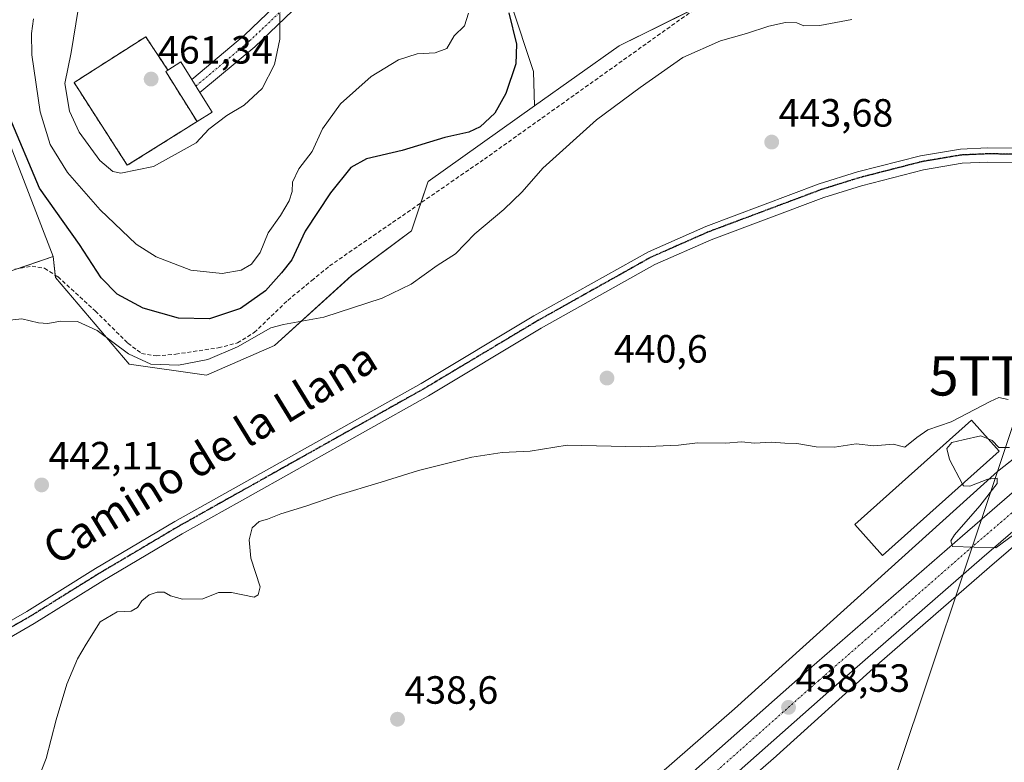
# Model space of a CAD drawing. Units: metres. Extents: x 573386 to 576834, y 4724194 to 4726545.
# Drawn here: x 575994 to 576244, y 4725304 to 4725493 of the extents above; entities that cross this region are included whole.
import ezdxf
from ezdxf.enums import TextEntityAlignment as Align

# ---------------------------------------------------------------- set-up
doc = ezdxf.new("R2010")
doc.units = ezdxf.units.M
doc.header["$MEASUREMENT"] = 0
for name, pattern in [('TRAZO_Y_PUNTO', [1, 0.5, -0.25, 0, -0.25]), ('TRAZOS2', [0.375, 0.25, -0.125]), ('TRAZOSX2', [1.5, 1, -0.5])]:
    doc.linetypes.add(name, pattern=pattern)
doc.layers.get('0').update_dxf_attribs({"lineweight": 5})
for name, color, linetype, lineweight in [('Carretera de calzada única', 19, 'Continuous', 13), ('Carretera de calzada única Cxs', 19, 'Continuous', 13), ('Carretera de calzada única eje', 19, 'TRAZO_Y_PUNTO', 0), ('Carátula', 7, 'Continuous', 5), ('Cementerio', 135, 'TRAZOSX2', 0), ('Cementerio Cxs', 135, 'Continuous', 0), ('Corriente artificial lineal', 5, 'TRAZOSX2', 13), ('Cultivos herbáceos CxS', 92, 'Continuous', 0), ('Curva de nivel maestra', 36, 'Continuous', 30), ('Curva de nivel normal', 36, 'Continuous', 0), ('Edificación', 1, 'Continuous', 13), ('Edificación Cxs', 1, 'Continuous', 13), ('Matorral', 135, 'Continuous', 0), ('Matorral CxS', 135, 'Continuous', 0), ('Muro lineal', 1, 'TRAZOSX2', 13), ('Núcleo urbano', 19, 'Continuous', 0), ('Núcleo urbano CxS', 19, 'Continuous', 0), ('Pista pavimentada', 135, 'Continuous', 13), ('Pista pavimentada Cxs', 135, 'Continuous', 0), ('Pista pavimentada eje', 135, 'TRAZO_Y_PUNTO', 0), ('Punto de cota en terreno', 7, 'Continuous', 0), ('Ruta', 19, 'TRAZOS2', 30), ('Rótulo de punto de cota en terreno', 19, 'Continuous', 0), ('Tendido', 6, 'Continuous', 0), ('Texto cartográfico', 19, 'Continuous', 0), ('Torre de tendido puntual', 7, 'Continuous', 0)]:
    doc.layers.add(name, color=color, linetype=linetype, lineweight=lineweight)
doc.styles.add('Arial', font='txt', dxfattribs={"height": 0.2})

# ---------------------------------------------------------------- blocks, each defined once
blk = doc.blocks.new('*U150')
at = {"layer": 'Cultivos herbáceos CxS', "color": 92, "linetype": 'Continuous', "lineweight": 0}
blk.add_polyline3d([(575989.47, 4725466.69, 449.13), (576002.39, 4725432.98, 447.12), (575979.06, 4725425.03, 445.85)], dxfattribs=at)
blk = doc.blocks.new('*U156')
at = {"layer": 'Matorral CxS', "color": 135, "linetype": 'Continuous', "lineweight": 0}
blk.add_polyline3d([(576265.23, 4725628.92, 459.84), (576236.3, 4725629.41, 465.75), (576210.31, 4725622.05, 465.97), (576164.7, 4725589.69, 459.17), (576149.5, 4725574.49, 456.68), (576117.62, 4725553.89, 456.05), (576095.06, 4725542.12, 454.92), (576094.08, 4725535.25, 454.85), (576104.66, 4725533.52, 454.05), (576102.76, 4725529.55, 454.12), (576107.25, 4725519.91, 452.81), (576118.81, 4725497.44, 449.82), (576124.59, 4725480.11, 447.58), (576124.85, 4725471.32, 446.36), (576097.77, 4725452.09, 446.93), (576097.71, 4725451.9, 446.89), (576093.58, 4725439.54, 445.59), (576078.34, 4725428.18, 445.51), (576058.69, 4725410.41, 444.31), (576041.42, 4725402.8, 443.36), (576021.75, 4725405.62, 444.02), (576003.01, 4725427.71, 445.93), (576002.39, 4725432.98, 447.12), (575989.47, 4725466.69, 449.13)], dxfattribs=at)
blk.add_polyline3d([(576039.01, 4725467.36, 460.57), (576031.05, 4725480.1, 461.29), (576031.6, 4725480.46, 461.3), (576025.96, 4725488.92, 461.57), (576007.73, 4725477.27, 460.84), (576021.28, 4725456.22, 460.34), (576039.01, 4725467.36, 460.57)], close=True, dxfattribs=at)
blk = doc.blocks.new('*U157')
at = {"layer": 'Núcleo urbano CxS', "color": 19, "linetype": 'Continuous', "lineweight": 0}
for points in [[(576405.38, 4725481.37, 443.39), (576390.71, 4725474.81, 443.37), (576359.19, 4725451.92, 442.55), (576355.42, 4725448.93, 442.74), (576348.05, 4725442.85, 442.41), (576331.31, 4725429.07, 442.87), (576316.46, 4725416.84, 442.08), (576312.59, 4725413.65, 441.83), (576297.81, 4725401.48, 441.39), (576297.67, 4725401.37, 441.38), (576279.76, 4725387.26, 440.5), (576255.63, 4725366.95, 439.33), (576240.53, 4725353.99, 438.73), (576211.88, 4725329.01, 437.89), (576186.4, 4725305.99, 437.71), (576186.31, 4725305.92, 437.71), (576186.31, 4725305.91, 437.71), (576186.3, 4725305.91, 437.7), (576186.3, 4725305.9, 437.7), (576124.5, 4725251.99, 437.8)], [(576113.99, 4725264.05, 437.89), (576175.73, 4725317.91, 438.15), (576242.58, 4725378.31, 440.05), (576242.67, 4725378.39, 440.06), (576242.99, 4725378.65, 440.07), (576287.7, 4725413.88, 442.03)]]:
    blk.add_polyline3d(points, dxfattribs=at)
blk = doc.blocks.new('*U179')
at = {"layer": 'Curva de nivel normal', "color": 36, "linetype": 'Continuous', "lineweight": 0}
blk.add_polyline3d([(575997.44, 4725493.46, 455), (575996.95, 4725489.79, 455), (575997.03, 4725484.35, 455), (575999.14, 4725469.79, 455), (576001.63, 4725461.51, 455), (576006.1, 4725454.37, 455), (576014.41, 4725444.88, 455), (576023.49, 4725436.2, 455), (576028.64, 4725432.91, 455), (576037.44, 4725429.54, 455), (576045.4, 4725428.66, 455), (576050.27, 4725429.56, 455), (576052.86, 4725431.03, 455), (576055.1, 4725434.02, 455), (576057.14, 4725439.08, 455), (576060.21, 4725443.47, 455), (576062.4, 4725447.16, 455), (576063.16, 4725449.54, 455), (576063.32, 4725451.95, 455), (576064.92, 4725455.32, 455), (576068.27, 4725459.77, 455), (576070.9, 4725465.49, 455), (576075.48, 4725471.82, 455), (576083.29, 4725478.82, 455), (576090.24, 4725483.06, 455), (576094.98, 4725484.62, 455), (576099.6, 4725484.86, 455), (576102.52, 4725485.95, 455), (576104.41, 4725489.14, 455), (576107.01, 4725491.73, 455), (576108.04, 4725494.97, 455)], dxfattribs=at)
blk = doc.blocks.new('*U183')
at = {"layer": 'Curva de nivel normal', "color": 36, "linetype": 'Continuous', "lineweight": 0}
for points in [[(575998.23, 4725299.3, 440), (576000.64, 4725305.33, 440), (576003.2, 4725315.15, 440), (576005.91, 4725324.25, 440), (576008.57, 4725330.7, 440), (576010.78, 4725334.42, 440), (576014.38, 4725340.08, 440), (576018.7, 4725342.58, 440), (576022.3, 4725342.8, 440), (576023.87, 4725343.68, 440), (576024.97, 4725345.44, 440), (576026.81, 4725346.94, 440), (576028.91, 4725347.63, 440), (576030.68, 4725347.64, 440), (576032.25, 4725346.73, 440), (576035.32, 4725345.82, 440), (576040.45, 4725345.9, 440), (576044.45, 4725347.55, 440), (576047.78, 4725347.56, 440), (576053.54, 4725346.39, 440), (576054.59, 4725346.97, 440), (576055.05, 4725349.02, 440), (576052.7, 4725356.29, 440), (576052.3, 4725360.93, 440), (576053, 4725363.95, 440), (576054.78, 4725365.56, 440), (576056.91, 4725366.22, 440), (576060.3, 4725367.56, 440), (576066.66, 4725369.5, 440), (576074.52, 4725372.23, 440), (576085.87, 4725375.6, 440), (576095.31, 4725378.56, 440), (576108.86, 4725382.01, 440), (576116.62, 4725383.13, 440), (576123.73, 4725383.48, 440), (576133.1, 4725384.98, 440), (576151.76, 4725384.57, 440), (576161.48, 4725385.04, 440), (576166.26, 4725385.59, 440), (576173.46, 4725385.53, 440), (576177.48, 4725385.88, 440), (576180.76, 4725385.5, 440), (576185.08, 4725385.82, 440), (576188.45, 4725385.52, 440), (576191.56, 4725385.44, 440), (576196.47, 4725384.56, 440), (576201.16, 4725384.55, 440), (576206.67, 4725385.34, 440), (576211.15, 4725384.84, 440), (576216.08, 4725385.27, 440), (576219, 4725384.48, 440), (576222.08, 4725387, 440), (576224.83, 4725388.93, 440), (576230.75, 4725390.99, 440), (576240.68, 4725396.09, 440), (576242.89, 4725397.12, 440), (576245.26, 4725396.68, 440)], [(576245.63, 4725384.46, 440), (576242.92, 4725384.46, 440), (576241.22, 4725386.18, 440), (576240.18, 4725386.62, 440)]]:
    blk.add_polyline3d(points, dxfattribs=at)
blk = doc.blocks.new('5PATER')
at = {"layer": 'Carátula', "linetype": 'Continuous', "lineweight": 5}
h = blk.add_hatch(color=250, dxfattribs=at)
edge = h.paths.add_edge_path()
edge.add_ellipse((0, 0.01), major_axis=(-1.33, -1.34), ratio=0.999422, start_angle=0, end_angle=360)
blk = doc.blocks.new('*U219')
at = {"layer": 'Carretera de calzada única Cxs', "color": 19, "linetype": 'Continuous', "lineweight": 13}
for points in [[(576398.91, 4725483.39, 443.79), (576395.12, 4725481.81, 443.76), (576390.42, 4725479.17, 443.76), (576383.76, 4725474.63, 443.81), (576371.94, 4725465.88, 443.77), (576345.95, 4725445.23, 443.33), (576336.96, 4725438.09, 443.29), (576334.19, 4725435.9, 443.11), (576313.03, 4725418.36, 442.62), (576297.37, 4725405.99, 442.09), (576253.69, 4725369.24, 440.09), (576238.57, 4725356.26, 439.56), (576199.64, 4725322.32, 438.38), (576142.26, 4725271.52, 438.25), (576120.19, 4725252.67, 438.33), (576041.72, 4725183.8, 438.38), (576037.88, 4725180.43, 438.36), (576003.91, 4725150.61, 438.39), (575806.36, 4724977.45, 438.96)], [(575789.19, 4724972.46, 439.16), (575998.92, 4725156.3, 438.31), (576115.23, 4725258.39, 438.37), (576137.3, 4725277.23, 438.36), (576194.66, 4725328, 438.54), (576233.64, 4725361.99, 439.85), (576248.8, 4725375, 440.62), (576263.53, 4725387.39, 441.29), (576274.18, 4725396.36, 441.75), (576292.58, 4725411.84, 442.49), (576308.26, 4725424.25, 442.98), (576329.44, 4725441.76, 443.49), (576352.85, 4725460.36, 443.96), (576370.45, 4725473.77, 444.21), (576373.22, 4725475.88, 444.22), (576385.3, 4725484.82, 444.33), (576391.04, 4725488.42, 444.38), (576391.8, 4725488.61, 444.38), (576394.11, 4725489.58, 444.39), (576396.42, 4725490.55, 444.39), (576401.21, 4725491.89, 444.36)]]:
    blk.add_polyline3d(points, dxfattribs=at)
blk = doc.blocks.new('5TTEND')
blk.add_text('5TTEND', height=10).set_placement((0, 0), align=Align.MIDDLE_CENTER)

msp = doc.modelspace()

# ---------------------------------------------------------------- linework, layer by layer
at = {"layer": 'Carretera de calzada única', "color": 19, "linetype": 'Continuous', "lineweight": 13}
for points in [[(575979.27, 4725333.25, 442.26), (575995.72, 4725342.74, 441.65), (576013.18, 4725353.62, 441.25), (576033.4, 4725365.61, 441.04), (576096.01, 4725400.75, 441.44), (576124.68, 4725417.91, 441.5), (576153.78, 4725434.22, 441.8), (576168.42, 4725440.67, 442.06), (576197.24, 4725451.48, 441.9), (576206.96, 4725454.52, 442.06), (576222.97, 4725458.64, 442.31), (576233.2, 4725460.36, 442.77), (576240.01, 4725460.66, 442.79), (576250.67, 4725460.54, 442.87)], [(575665.78, 4724823.26, 439.7), (575674.85, 4724838, 439.69), (575686.82, 4724856, 439.65), (575706.76, 4724883.34, 439.59), (575715.51, 4724894.59, 439.49), (575727.91, 4724909.47, 439.49), (575743.28, 4724927.18, 439.42), (575751.85, 4724936.25, 439.4), (575789.19, 4724972.46, 439.16), (575998.92, 4725156.3, 438.31), (576115.23, 4725258.39, 438.37), (576137.3, 4725277.23, 438.36), (576194.66, 4725328, 438.54), (576233.64, 4725361.99, 439.85), (576248.8, 4725375, 440.62), (576263.53, 4725387.39, 441.29), (576274.18, 4725396.36, 441.75), (576292.58, 4725411.84, 442.49), (576308.26, 4725424.25, 442.98), (576329.44, 4725441.76, 443.49), (576352.85, 4725460.36, 443.96)], [(576250.57, 4725456.9, 442.82), (576240.07, 4725457.02, 442.69), (576233.59, 4725456.73, 442.56), (576223.73, 4725455.08, 442.32), (576207.96, 4725451.02, 442.1), (576198.43, 4725448.04, 441.94), (576169.79, 4725437.3, 441.58), (576155.4, 4725430.96, 441.5), (576126.51, 4725414.76, 440.99), (576097.84, 4725397.6, 440.74), (576049.8, 4725370.63, 440.82), (576035.22, 4725362.45, 440.87), (576015.07, 4725350.51, 440.93), (575997.59, 4725339.62, 441.44), (575981.28, 4725330.21, 441.97)], [(576336.96, 4725438.09, 443.29), (576334.19, 4725435.9, 443.11), (576313.03, 4725418.36, 442.62), (576297.37, 4725405.99, 442.09), (576253.69, 4725369.24, 440.09), (576238.57, 4725356.26, 439.56), (576199.64, 4725322.32, 438.38), (576142.26, 4725271.52, 438.25), (576120.19, 4725252.67, 438.33), (576041.72, 4725183.8, 438.38)]]:
    msp.add_polyline3d(points, dxfattribs=at)
at = {"layer": 'Carretera de calzada única Cxs', "color": 19, "linetype": 'Continuous', "lineweight": 13}
for points in [[(575979.27, 4725333.25, 442.26), (575995.72, 4725342.74, 441.65), (576013.18, 4725353.62, 441.25), (576033.4, 4725365.61, 441.04), (576096.01, 4725400.75, 441.44), (576124.68, 4725417.91, 441.5), (576153.78, 4725434.22, 441.8), (576168.42, 4725440.67, 442.06), (576197.24, 4725451.48, 441.9), (576206.96, 4725454.52, 442.06), (576222.97, 4725458.64, 442.31), (576233.2, 4725460.36, 442.77), (576240.01, 4725460.66, 442.79), (576250.67, 4725460.54, 442.87)], [(576250.57, 4725456.9, 442.82), (576240.07, 4725457.02, 442.69), (576233.59, 4725456.73, 442.56), (576223.73, 4725455.08, 442.32), (576207.96, 4725451.02, 442.1), (576198.43, 4725448.04, 441.94), (576169.79, 4725437.3, 441.58), (576155.4, 4725430.96, 441.5), (576126.51, 4725414.76, 440.99), (576097.84, 4725397.6, 440.74), (576049.8, 4725370.63, 440.82), (576035.22, 4725362.45, 440.87), (576015.07, 4725350.51, 440.93), (575997.59, 4725339.62, 441.44), (575981.28, 4725330.21, 441.97)]]:
    msp.add_polyline3d(points, dxfattribs=at)
at = {"layer": 'Carretera de calzada única eje', "color": 19, "linetype": 'TRAZO_Y_PUNTO', "lineweight": 0}
for points in [[(576250.63, 4725459.01, 442.69), (576240.03, 4725459.13, 442.58), (576233.36, 4725458.84, 442.46), (576223.29, 4725457.14, 442.29), (576207.38, 4725453.05, 442.06), (576197.74, 4725450.04, 441.92), (576169, 4725439.26, 441.74), (576154.46, 4725432.85, 441.55), (576125.45, 4725416.59, 441.25), (576096.78, 4725399.42, 441.04), (576034.16, 4725364.28, 440.97), (576013.98, 4725352.31, 441.14), (575996.5, 4725341.43, 441.61), (575980.12, 4725331.98, 442.15)], [(576341.73, 4725446.71, 443.63), (576331.82, 4725438.83, 443.47), (576310.64, 4725421.31, 442.94), (576302.82, 4725415.11, 442.71), (576294.98, 4725408.92, 442.46), (576273.07, 4725390.49, 441.55), (576251.25, 4725372.11, 440.62), (576243.67, 4725365.6, 440.27), (576236.1, 4725359.13, 439.97), (576216.62, 4725342.13, 439.13), (576197.14, 4725325.16, 438.61), (576168.48, 4725299.76, 438.45), (576139.78, 4725274.38, 438.46), (576128.73, 4725264.94, 438.49), (576117.71, 4725255.52, 438.48), (576038.05, 4725185.62, 438.45)]]:
    msp.add_polyline3d(points, dxfattribs=at)
at = {"layer": 'Cementerio', "color": 135, "linetype": 'TRAZOSX2', "lineweight": 0}
for points in [[(576039.01, 4725467.36, 460.57), (576021.28, 4725456.22, 460.34), (576007.73, 4725477.27, 460.84), (576025.96, 4725488.92, 461.57), (576031.6, 4725480.46, 461.3)], [(576031.6, 4725480.46, 461.3), (576031.05, 4725480.1, 461.29), (576039.01, 4725467.36, 460.57)]]:
    msp.add_polyline3d(points, dxfattribs=at)
at = {"layer": 'Cementerio Cxs', "color": 135, "linetype": 'Continuous', "lineweight": 0}
msp.add_polyline3d([(576039.01, 4725467.36, 460.57), (576021.28, 4725456.22, 460.34), (576007.73, 4725477.27, 460.84), (576025.96, 4725488.92, 461.57), (576031.6, 4725480.46, 461.3), (576031.05, 4725480.1, 461.29), (576039.01, 4725467.36, 460.57)], close=True, dxfattribs=at)
at = {"layer": 'Corriente artificial lineal', "color": 5, "linetype": 'TRAZOSX2', "lineweight": 13}
msp.add_polyline3d([(575992.66, 4725429.84, 446.13), (575997.06, 4725430.53, 446.21), (576000.26, 4725430.02, 446.08), (576003.66, 4725427.81, 446.09), (576013.14, 4725419.18, 446.07), (576021.42, 4725410.96, 445.51), (576024.91, 4725408.34, 445.23), (576028.61, 4725407.73, 445.24), (576033.59, 4725408.17, 445.43), (576044.42, 4725409.79, 445.42), (576049.26, 4725411.04, 445.16), (576053.54, 4725413.67, 445.22), (576062.07, 4725421.85, 446.12), (576068.17, 4725426.88, 446.11), (576072.7, 4725430.62, 446.06), (576112.08, 4725457.79, 445.68), (576173.74, 4725501.77, 445.94), (576181.96, 4725506.85, 445.91), (576186.54, 4725508.84, 445.64), (576194.57, 4725510.62, 445.83), (576257.83, 4725519.95, 445.6)], dxfattribs=at)
at = {"layer": 'Cultivos herbáceos CxS', "color": 92, "linetype": 'Continuous', "lineweight": 0}
for points in [[(576270.3, 4725522.51, 445.92), (576243.54, 4725519.69, 445.7), (576203.4, 4725514.06, 445.87), (576179.05, 4725502.84, 445.57), (576146.36, 4725486.59, 446.03), (576124.85, 4725471.32, 446.36), (576124.59, 4725480.11, 447.58), (576118.81, 4725497.44, 449.82), (576107.25, 4725519.91, 452.81), (576102.76, 4725529.55, 454.12), (576104.66, 4725533.52, 454.05), (576118.11, 4725531.33, 452.75), (576143.12, 4725526.42, 450.85), (576167.64, 4725526.91, 449.93), (576186.77, 4725533.78, 449.39), (576233.36, 4725560.75, 448.98), (576257.88, 4725573.01, 449.62)], [(576124.85, 4725471.32, 446.36), (576124.59, 4725480.11, 447.58), (576118.81, 4725497.44, 449.82), (576107.25, 4725519.91, 452.81), (576102.76, 4725529.55, 454.12), (576104.58, 4725533.36, 454.06), (576104.66, 4725533.52, 454.05)], [(575979.06, 4725425.03, 445.85), (576002.39, 4725432.98, 447.12), (576002.39, 4725432.98, 447.12), (576003.01, 4725427.71, 445.93), (576021.75, 4725405.62, 444.02), (576041.42, 4725402.8, 443.36), (576058.69, 4725410.41, 444.31), (576078.34, 4725428.18, 445.51), (576093.58, 4725439.54, 445.59), (576097.71, 4725451.9, 446.89), (576097.77, 4725452.09, 446.93), (576124.85, 4725471.32, 446.36), (576146.36, 4725486.59, 446.03), (576179.05, 4725502.84, 445.57), (576203.4, 4725514.06, 445.87), (576243.54, 4725519.69, 445.7), (576270.3, 4725522.51, 445.92)], [(576124.85, 4725471.32, 446.36), (576146.36, 4725486.59, 446.03), (576166.5, 4725496.61, 445.57), (576179.05, 4725502.84, 445.57), (576196.58, 4725510.92, 445.79), (576203.4, 4725514.06, 445.87), (576243.54, 4725519.69, 445.7), (576270.3, 4725522.51, 445.92)], [(576124.85, 4725471.32, 446.36), (576146.36, 4725486.59, 446.03), (576166.5, 4725496.61, 445.57), (576179.05, 4725502.84, 445.57), (576196.58, 4725510.92, 445.79), (576203.4, 4725514.06, 445.87), (576243.54, 4725519.69, 445.7), (576270.3, 4725522.51, 445.92)], [(576354.13, 4725484.86, 445.19), (576354.13, 4725484.29, 445.03), (576354.13, 4725481.1, 444.6), (576354.13, 4725477.64, 444.35), (576354.13, 4725474.26, 444.19), (576353.01, 4725468.47, 444.05), (576352.73, 4725467.01, 444.06), (576351.73, 4725466.28, 444.08), (576349.66, 4725464.77, 444.08), (576349.49, 4725464.65, 444.08), (576349.39, 4725464.57, 444.08), (576345.72, 4725461.67, 444), (576345.6, 4725461.57, 443.99), (576338.17, 4725455.45, 443.74), (576322.71, 4725442.72, 443.36), (576298.08, 4725422.43, 442.53), (576298.03, 4725422.38, 442.53), (576287.7, 4725413.88, 442.03), (576265.1, 4725396.08, 441.31), (576242.99, 4725378.65, 440.07), (576242.67, 4725378.39, 440.06), (576242.58, 4725378.31, 440.05), (576175.73, 4725317.91, 438.15), (576113.99, 4725264.05, 437.89)], [(576002.94, 4725428.28, 445.99), (576003.01, 4725427.71, 445.93), (576021.75, 4725405.62, 444.02), (576041.42, 4725402.8, 443.36), (576058.69, 4725410.41, 444.31), (576078.33, 4725428.18, 445.51), (576093.58, 4725439.54, 445.59), (576095.96, 4725446.67, 445.93), (576097.71, 4725451.9, 446.89), (576097.77, 4725452.09, 446.93), (576124.85, 4725471.32, 446.36)], [(575989.47, 4725466.69, 449.13), (576002.39, 4725432.98, 447.12)], [(575993.61, 4725429.99, 446.14), (576002.39, 4725432.98, 447.12)], [(575993.61, 4725429.99, 446.14), (576002.39, 4725432.98, 447.12)], [(576002.39, 4725432.98, 447.12), (576002.94, 4725428.28, 445.99)], [(576124.5, 4725251.99, 437.8), (576186.3, 4725305.9, 437.7), (576186.3, 4725305.91, 437.7), (576186.31, 4725305.91, 437.71), (576186.31, 4725305.92, 437.71), (576186.4, 4725305.99, 437.71), (576211.88, 4725329.01, 437.89), (576240.53, 4725353.99, 438.73), (576255.63, 4725366.95, 439.33), (576279.76, 4725387.26, 440.5), (576297.67, 4725401.37, 441.38), (576297.81, 4725401.48, 441.39), (576312.59, 4725413.65, 441.83), (576316.46, 4725416.84, 442.08), (576331.31, 4725429.07, 442.87), (576331.85, 4725428.64, 442.74), (576354.73, 4725392.07, 435.2), (576369.72, 4725357.48, 435.49), (576371.75, 4725342.39, 435.54), (576374.54, 4725321.65, 435.53), (576375.04, 4725314.48, 435.31), (576375.04, 4725314.48, 435.31), (576313.87, 4725312.44, 436.09), (576307.18, 4725283.18, 435.83)], [(576124.5, 4725251.99, 437.8), (576186.3, 4725305.9, 437.7), (576186.3, 4725305.91, 437.71), (576186.31, 4725305.91, 437.71), (576186.31, 4725305.92, 437.71), (576186.4, 4725305.99, 437.71), (576211.88, 4725329.01, 437.89), (576240.53, 4725353.99, 438.73), (576255.63, 4725366.95, 439.33), (576279.76, 4725387.26, 440.5), (576297.67, 4725401.37, 441.38), (576297.81, 4725401.48, 441.39), (576312.59, 4725413.65, 441.83), (576316.46, 4725416.84, 442.08), (576331.31, 4725429.07, 442.87)], [(576287.7, 4725413.88, 442.03), (576242.99, 4725378.65, 440.07), (576242.67, 4725378.39, 440.06), (576242.58, 4725378.31, 440.05), (576175.73, 4725317.91, 438.15), (576113.99, 4725264.05, 437.89)]]:
    msp.add_polyline3d(points, dxfattribs=at)
at = {"layer": 'Curva de nivel maestra', "color": 36, "linetype": 'Continuous', "lineweight": 30}
msp.add_polyline3d([(576118.27, 4725495.02, 450), (576120.27, 4725487, 450), (576120.07, 4725482.02, 450), (576117.54, 4725474.46, 450), (576114.7, 4725469.49, 450), (576111, 4725466.02, 450), (576108.14, 4725464.66, 450), (576102.04, 4725463.31, 450), (576091.17, 4725460.01, 450), (576082.1, 4725457.88, 450), (576078.1, 4725455.7, 450), (576072.98, 4725449.22, 450), (576066.51, 4725439.49, 450), (576063.15, 4725432.15, 450), (576060.52, 4725428.9, 450), (576056.38, 4725424.27, 450), (576050.08, 4725419.81, 450), (576042.19, 4725417.19, 450), (576034.32, 4725417.29, 450), (576025.34, 4725419.85, 450), (576018.71, 4725423.41, 450), (576014.61, 4725427.63, 450), (576009.08, 4725436.1, 450), (575998.98, 4725450.42, 450), (575991.19, 4725468.75, 450)], dxfattribs=at)
at = {"layer": 'Curva de nivel normal', "color": 36, "linetype": 'Continuous', "lineweight": 0}
for points in [[(576008.8, 4725495.84, 460), (576006.96, 4725484.91, 460), (576005.36, 4725477.07, 460), (576006.55, 4725470.02, 460), (576009.05, 4725464.63, 460), (576014.32, 4725457.47, 460), (576017.59, 4725454.66, 460), (576019.6, 4725454.18, 460)], [(575988.15, 4725416.52, 445), (575994.42, 4725417.13, 445), (575998.7, 4725416.14, 445), (576001.04, 4725415.99, 445), (576004.25, 4725416.54, 445), (576008.62, 4725416.45, 445), (576013.63, 4725414.2, 445), (576021.54, 4725408.26, 445), (576027.29, 4725405.67, 445), (576034.29, 4725405.34, 445), (576041.78, 4725406.84, 445), (576049.28, 4725410, 445), (576057.78, 4725414.83, 445), (576060.98, 4725415.7, 445), (576071.26, 4725417.56, 445), (576086.1, 4725422.4, 445), (576093.44, 4725425.97, 445), (576100.1, 4725430.71, 445), (576104.77, 4725433.7, 445), (576109.62, 4725438.79, 445), (576117.03, 4725445, 445), (576121.67, 4725449.49, 445), (576126.97, 4725455.49, 445), (576140.6, 4725467.82, 445), (576151.66, 4725475.98, 445), (576162.52, 4725483.62, 445), (576172.09, 4725487.92, 445), (576178.76, 4725489.72, 445), (576184.43, 4725491.66, 445), (576188.63, 4725492.58, 445), (576191.57, 4725492.5, 445), (576193.3, 4725491.69, 445), (576197.43, 4725491.82, 445), (576205.56, 4725493.28, 445)], [(576019.6, 4725454.18, 460), (576027.94, 4725455.88, 460), (576038.81, 4725461.91, 460), (576042.01, 4725465.44, 460), (576046.57, 4725468.88, 460), (576050.96, 4725471.48, 460), (576055.55, 4725475.79, 460), (576058.71, 4725481.9, 460), (576060.09, 4725488.28, 460), (576060.06, 4725494.83, 460)], [(576240.18, 4725386.62, 440), (576238.3, 4725387.43, 440), (576233.82, 4725386.4, 440), (576230.97, 4725385.66, 440), (576229.72, 4725384.2, 440), (576230.33, 4725381.41, 440), (576233.64, 4725375.14, 440)], [(576233.64, 4725375.14, 440), (576233.89, 4725374.67, 440), (576235.56, 4725374.58, 440), (576240.08, 4725376.36, 440), (576242.52, 4725376.66, 440), (576242.52, 4725375.25, 440), (576238.1, 4725369.62, 440), (576231.65, 4725362.18, 440), (576230.7, 4725360.69, 440), (576231.13, 4725359.21, 440), (576242.19, 4725358.94, 440), (576264.58, 4725375.41, 440)]]:
    msp.add_polyline3d(points, dxfattribs=at)
at = {"layer": 'Edificación', "color": 1, "linetype": 'Continuous', "lineweight": 13}
for points in [[(576031.6, 4725480.46, 470.39), (576034.89, 4725482.51, 470.6), (576037.67, 4725478.07, 465.56), (576039.76, 4725474.73, 465.56), (576042.85, 4725469.78, 463.91)], [(576039.01, 4725467.36, 471.18), (576031.05, 4725480.1, 469.09), (576031.6, 4725480.46, 470.39)], [(576042.85, 4725469.78, 463.91), (576039.01, 4725467.36, 471.18)], [(576242.98, 4725383.49, 442.88), (576213.3, 4725356.96, 442.49), (576206.26, 4725364.84, 445.29), (576235.94, 4725391.38, 444.42), (576242.98, 4725383.49, 442.88)]]:
    msp.add_polyline3d(points, dxfattribs=at)
at = {"layer": 'Edificación Cxs', "color": 1, "linetype": 'Continuous', "lineweight": 13}
for points in [[(576042.85, 4725469.78, 463.91), (576039.01, 4725467.36, 471.18), (576031.05, 4725480.1, 469.09), (576031.6, 4725480.46, 470.39), (576034.89, 4725482.51, 470.6), (576037.67, 4725478.07, 465.56), (576039.76, 4725474.73, 465.56), (576042.85, 4725469.78, 463.91)], [(576242.98, 4725383.49, 442.88), (576213.3, 4725356.96, 442.49), (576206.26, 4725364.84, 445.29), (576235.94, 4725391.38, 444.42), (576242.98, 4725383.49, 442.88)]]:
    msp.add_polyline3d(points, close=True, dxfattribs=at)
at = {"layer": 'Matorral', "color": 135, "linetype": 'Continuous', "lineweight": 0}
for points in [[(576124.85, 4725471.32, 446.36), (576124.59, 4725480.11, 447.58), (576118.81, 4725497.44, 449.82), (576107.25, 4725519.91, 452.81), (576102.76, 4725529.55, 454.12), (576104.58, 4725533.36, 454.06), (576104.66, 4725533.52, 454.05)], [(576039.01, 4725467.36, 460.57), (576021.28, 4725456.22, 460.34), (576007.73, 4725477.27, 460.84), (576025.96, 4725488.92, 461.57), (576031.6, 4725480.46, 461.3), (576031.05, 4725480.1, 461.29), (576039.01, 4725467.36, 460.57)], [(576002.94, 4725428.28, 445.99), (576003.01, 4725427.71, 445.93), (576021.75, 4725405.62, 444.02), (576041.42, 4725402.8, 443.36), (576058.69, 4725410.41, 444.31), (576078.33, 4725428.18, 445.51), (576093.58, 4725439.54, 445.59), (576095.96, 4725446.67, 445.93), (576097.71, 4725451.9, 446.89), (576097.77, 4725452.09, 446.93), (576124.85, 4725471.32, 446.36)], [(575989.47, 4725466.69, 449.13), (576002.39, 4725432.98, 447.12)], [(576002.39, 4725432.98, 447.12), (576002.94, 4725428.28, 445.99)]]:
    msp.add_polyline3d(points, dxfattribs=at)
at = {"layer": 'Muro lineal', "color": 1, "linetype": 'TRAZOSX2', "lineweight": 13}
msp.add_polyline3d([(576031.6, 4725480.46, 470.39), (576025.96, 4725488.92, 462.49), (576007.73, 4725477.27, 462.67), (576021.28, 4725456.22, 462.87), (576039.01, 4725467.36, 471.18)], dxfattribs=at)
at = {"layer": 'Núcleo urbano', "color": 19, "linetype": 'Continuous', "lineweight": 0}
for points in [[(576039.01, 4725467.36, 460.57), (576021.28, 4725456.22, 460.34), (576007.73, 4725477.27, 460.84), (576025.96, 4725488.92, 461.57), (576031.6, 4725480.46, 461.3), (576031.05, 4725480.1, 461.29), (576039.01, 4725467.36, 460.57)], [(576354.13, 4725484.86, 445.19), (576354.13, 4725484.29, 445.03), (576354.13, 4725481.1, 444.6), (576354.13, 4725477.64, 444.35), (576354.13, 4725474.26, 444.19), (576353.01, 4725468.47, 444.05), (576352.73, 4725467.01, 444.06), (576351.73, 4725466.28, 444.08), (576349.66, 4725464.77, 444.08), (576349.49, 4725464.65, 444.08), (576349.39, 4725464.57, 444.08), (576345.72, 4725461.67, 444), (576345.6, 4725461.57, 443.99), (576338.17, 4725455.45, 443.74), (576322.71, 4725442.72, 443.36), (576298.08, 4725422.43, 442.53), (576298.03, 4725422.38, 442.53), (576287.7, 4725413.88, 442.03), (576265.1, 4725396.08, 441.31), (576242.99, 4725378.65, 440.07), (576242.67, 4725378.39, 440.06), (576242.58, 4725378.31, 440.05), (576175.73, 4725317.91, 438.15), (576113.99, 4725264.05, 437.89)], [(576124.5, 4725251.99, 437.8), (576186.3, 4725305.9, 437.7), (576186.3, 4725305.91, 437.71), (576186.31, 4725305.91, 437.71), (576186.31, 4725305.92, 437.71), (576186.4, 4725305.99, 437.71), (576211.88, 4725329.01, 437.89), (576240.53, 4725353.99, 438.73), (576255.63, 4725366.95, 439.33), (576279.76, 4725387.26, 440.5), (576297.67, 4725401.37, 441.38), (576297.81, 4725401.48, 441.39), (576312.59, 4725413.65, 441.83), (576316.46, 4725416.84, 442.08), (576331.31, 4725429.07, 442.87)]]:
    msp.add_polyline3d(points, dxfattribs=at)
at = {"layer": 'Núcleo urbano CxS', "color": 19, "linetype": 'Continuous', "lineweight": 0}
msp.add_polyline3d([(576039.01, 4725467.36, 460.57), (576021.28, 4725456.22, 460.34), (576007.73, 4725477.27, 460.84), (576025.96, 4725488.92, 461.57), (576031.6, 4725480.46, 461.3), (576031.05, 4725480.1, 461.29), (576039.01, 4725467.36, 460.57)], close=True, dxfattribs=at)
at = {"layer": 'Pista pavimentada', "color": 135, "linetype": 'Continuous', "lineweight": 13}
for points in [[(576247.61, 4725569.13, 449.42), (576243.46, 4725567.5, 449.45), (576238.54, 4725564.85, 449.21), (576191.98, 4725537.75, 449.71), (576186.3, 4725534.84, 449.68), (576175.52, 4725530.57, 449.74), (576167.89, 4725528.55, 450.32), (576162.64, 4725527.59, 450.41), (576150.52, 4725526.56, 450.52), (576141.46, 4725526.99, 451.09), (576136.23, 4725527.56, 451.46), (576128.11, 4725529.01, 451.83), (576106.73, 4725533.23, 453.85), (576102.5, 4725533.49, 454.25), (576100.89, 4725533.2, 454.39), (576098.43, 4725530.9, 454.69), (576092.17, 4725523.97, 456.25), (576083.66, 4725515.31, 458.05), (576076.65, 4725508.39, 458.67), (576053.69, 4725486.39, 460.48), (576039.76, 4725474.73, 461.04)], [(576039.76, 4725474.73, 461.04), (576037.67, 4725478.08, 461.22), (576051.08, 4725489.3, 460.61), (576073.92, 4725511.19, 458.83), (576080.9, 4725518.07, 457.93), (576089.32, 4725526.65, 456.64), (576095.52, 4725533.52, 454.83), (576095.93, 4725533.9, 454.79)]]:
    msp.add_polyline3d(points, dxfattribs=at)
at = {"layer": 'Pista pavimentada Cxs', "color": 135, "linetype": 'Continuous', "lineweight": 0}
msp.add_polyline3d([(576076.65, 4725508.39, 458.67), (576053.69, 4725486.39, 460.48), (576039.76, 4725474.73, 461.04), (576037.67, 4725478.08, 461.22), (576051.08, 4725489.3, 460.61), (576073.92, 4725511.19, 458.83)], dxfattribs=at)
at = {"layer": 'Pista pavimentada eje', "color": 135, "linetype": 'TRAZO_Y_PUNTO', "lineweight": 0}
msp.add_polyline3d([(576038.72, 4725476.41, 461.15), (576052.39, 4725487.85, 460.56), (576075.29, 4725509.79, 458.74), (576078.78, 4725513.23, 458.41), (576082.28, 4725516.69, 457.89), (576086.49, 4725520.98, 457.03), (576090.75, 4725525.31, 456.24), (576093.88, 4725528.78, 455.33), (576097.11, 4725532.34, 454.78), (576099.98, 4725535.02, 454.46), (576100.72, 4725535.15, 454.41)], dxfattribs=at)
at = {"layer": 'Ruta', "color": 19, "linetype": 'TRAZOS2', "lineweight": 30}
msp.add_polyline3d([(576250.63, 4725459.01, 442.69), (576240.03, 4725459.13, 442.58), (576233.36, 4725458.84, 442.46), (576223.29, 4725457.14, 442.29), (576207.38, 4725453.05, 442.06), (576197.74, 4725450.04, 441.92), (576169, 4725439.26, 441.74), (576154.46, 4725432.85, 441.55), (576125.45, 4725416.59, 441.25), (576096.78, 4725399.42, 441.04), (576034.16, 4725364.28, 440.97), (576013.98, 4725352.31, 441.14), (575996.5, 4725341.43, 441.61), (575980.12, 4725331.98, 442.15)], dxfattribs=at)
at = {"layer": 'Tendido', "color": 6, "linetype": 'Continuous', "lineweight": 0}
msp.add_polyline3d([(576192.82, 4725227.88, 436.57), (576208.61, 4725276.66, 436.86), (576250.73, 4725402.65, 440.85), (576271.32, 4725464.2, 443.62), (576340.95, 4725482.98, 445.29)], dxfattribs=at)

# ---------------------------------------------------------------- block references
at = {"layer": 'Carretera de calzada única Cxs', "color": 19, "linetype": 'Continuous', "lineweight": 13}
msp.add_blockref('*U219', (0, 0), dxfattribs=at)
at = {"layer": 'Cultivos herbáceos CxS', "color": 92, "linetype": 'Continuous', "lineweight": 0}
msp.add_blockref('*U150', (0, 0), dxfattribs=at)
at = {"layer": 'Curva de nivel normal', "color": 36, "linetype": 'Continuous', "lineweight": 0}
for name in ['*U179', '*U183']:
    msp.add_blockref(name, (0, 0), dxfattribs=at)
at = {"layer": 'Matorral CxS', "color": 135, "linetype": 'Continuous', "lineweight": 0}
msp.add_blockref('*U156', (0, 0), dxfattribs=at)
at = {"layer": 'Núcleo urbano CxS', "color": 19, "linetype": 'Continuous', "lineweight": 0}
msp.add_blockref('*U157', (0, 0), dxfattribs=at)
at = {"layer": 'Punto de cota en terreno', "linetype": 'Continuous', "lineweight": 0}
for p in [(576027.34, 4725478.15, 461.34), (576185.15, 4725462.12, 443.68), (576143.26, 4725402.08, 440.6), (575999.49, 4725374.9, 442.11), (576189.43, 4725318.32, 438.53), (576089.99, 4725315.29, 438.6)]:
    msp.add_blockref('5PATER', p, dxfattribs=at)
at = {"layer": 'Torre de tendido puntual', "linetype": 'Continuous', "lineweight": 0}
msp.add_blockref('5TTEND', (576250.73, 4725402.65, 440.92), dxfattribs=at)

# ---------------------------------------------------------------- texts
at = {"layer": 'Rótulo de punto de cota en terreno', "color": 19, "linetype": 'Continuous', "lineweight": 0, "style": 'Arial'}
for s, p in [('461,34', (576029.1, 4725479.91)), ('443,68', (576186.91, 4725463.88)), ('440,6', (576145.02, 4725403.84)), ('442,11', (576001.25, 4725376.66)), ('438,53', (576191.19, 4725320.08)), ('438,6', (576091.75, 4725317.05))]:
    msp.add_text(s, height=7, dxfattribs=at).set_placement(p, align=Align.BOTTOM_LEFT)
at = {"layer": 'Texto cartográfico', "color": 19, "linetype": 'Continuous', "lineweight": 0, "style": 'Arial'}
msp.add_text('Camino de la Llana', height=8, rotation=31.4983, dxfattribs=at).set_placement((576042.26, 4725382.98), align=Align.MIDDLE_CENTER)

doc.saveas('drawing.dxf')
